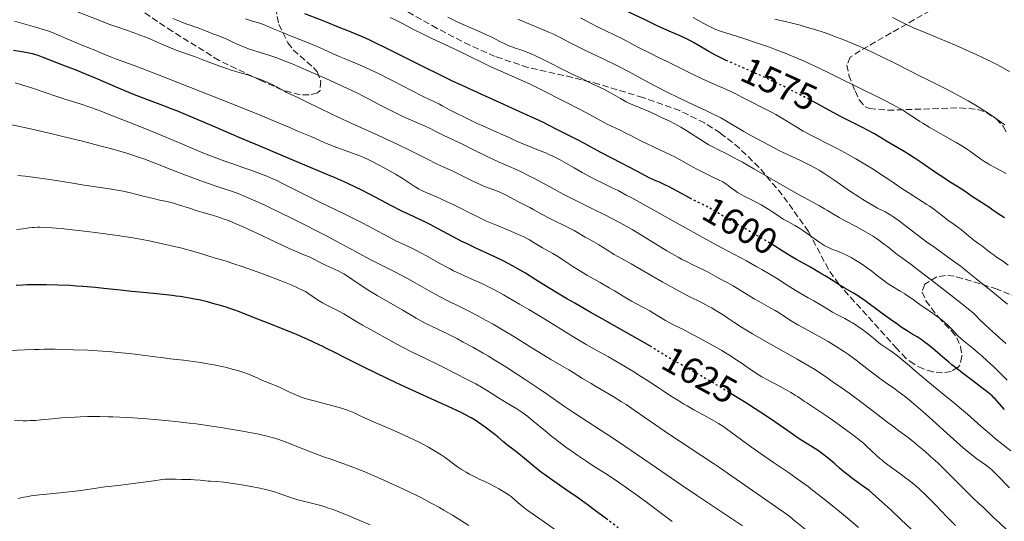
# Model space of a CAD drawing. Units: metres. Extents: x 671682 to 675141, y 4753713 to 4756112.
# Drawn here: x 672154 to 672421, y 4755667 to 4755803 of the extents above; entities that cross this region are included whole.
import ezdxf
from ezdxf.enums import TextEntityAlignment as Align

# ---------------------------------------------------------------- set-up
doc = ezdxf.new("R2010")
doc.units = ezdxf.units.M
doc.header["$MEASUREMENT"] = 0
doc.linetypes.add('DGN Style 3', pattern=[2.435891, 1.739922, -0.695969])
doc.linetypes.add('DGN Style 5', pattern=[1.217945, 0.521977, -0.695969])
for name, color, linetype, lineweight in [('Cota de curva de nivel directora', 7, 'Continuous', 0), ('Curva de nivel directora', 30, 'Continuous', 30), ('Curva de nivel directora no vista', 30, 'DGN Style 5', 30), ('Curva de nivel intermedia', 30, 'Continuous', 0), ('Zona arbolada', 92, 'DGN Style 3', 0)]:
    doc.layers.add(name, color=color, linetype=linetype, lineweight=lineweight)
doc.styles.add('Style-Arial', font='arial.ttf')

msp = doc.modelspace()

# ---------------------------------------------------------------- linework, layer by layer
at = {"layer": 'Curva de nivel directora', "color": 30, "linetype": 'Continuous', "lineweight": 30, "flags": 128}
for points, elevation in [([(672336.41, 4755754.57), (672336.27, 4755754.64), (672334.8, 4755755.43), (672333.77, 4755756), (672332.28, 4755756.83), (672331.45, 4755757.27), (672330.07, 4755757.98), (672329.31, 4755758.35), (672327.6, 4755759.14), (672326.64, 4755759.55), (672325.06, 4755760.2), (672323.82, 4755760.89), (672321.47, 4755762.15), (672314.89, 4755765.53), (672311.54, 4755767.32), (672307.28, 4755769.65), (672305.42, 4755770.66), (672303.1, 4755771.84), (672300.74, 4755773), (672299.77, 4755773.48), (672297.75, 4755774.54), (672296.22, 4755775.3), (672294.01, 4755776.35), (672292.57, 4755777.01), (672279.47, 4755782.9), (672274.11, 4755785.38), (672271.37, 4755786.68), (672268.64, 4755787.99), (672263.3, 4755790.61), (672253.93, 4755795.3), (672250.34, 4755797.08), (672248.91, 4755797.77), (672246.69, 4755798.78), (672245.13, 4755799.43), (672242.95, 4755800.25), (672241.23, 4755800.95), (672237.99, 4755802.28), (672235.74, 4755803.18), (672231.48, 4755804.8)], 1600), ([(672346.19, 4755791.97), (672345.73, 4755792.18), (672344.6, 4755792.71), (672342.66, 4755793.7), (672341.04, 4755794.59), (672338.4, 4755796.13), (672336.82, 4755797.03), (672336.06, 4755797.45), (672334.94, 4755798.03), (672333.28, 4755798.83), (672331.57, 4755799.58), (672328.81, 4755800.78), (672327.04, 4755801.59), (672323.75, 4755803.15), (672318.33, 4755805.75)], 1575), ([(672325.5, 4755714.4), (672325.44, 4755714.44), (672323.11, 4755715.82), (672318.78, 4755718.3), (672312.14, 4755722.04), (672308.81, 4755723.92), (672304.66, 4755726.29), (672302.72, 4755727.42), (672299.99, 4755729.04), (672296.29, 4755731.29), (672294.08, 4755732.69), (672291.29, 4755734.44), (672289.9, 4755735.28), (672287.76, 4755736.5), (672286.64, 4755737.1), (672285.46, 4755737.7), (672282.98, 4755738.89), (672277.82, 4755741.27), (672275.28, 4755742.48), (672274.06, 4755743.09), (672271.7, 4755744.31), (672267.42, 4755746.62), (672265.5, 4755747.63), (672264.6, 4755748.08), (672262.88, 4755748.91), (672259.56, 4755750.45), (672257.83, 4755751.28), (672255.03, 4755752.71), (672249.25, 4755755.8), (672246.77, 4755757.07), (672245.39, 4755757.74), (672242.93, 4755758.88), (672239.73, 4755760.3), (672237.77, 4755761.14), (672230.43, 4755764.26), (672219.09, 4755769.03), (672213.7, 4755771.3), (672206.86, 4755774.24), (672199.76, 4755777.27), (672196.84, 4755778.47), (672195.5, 4755779), (672192.96, 4755779.97), (672187.98, 4755781.83), (672185.28, 4755782.88), (672183.82, 4755783.48), (672180.76, 4755784.76), (672174.78, 4755787.32), (672172.28, 4755788.38), (672169.5, 4755789.51), (672165.87, 4755790.89), (672160.54, 4755793.01), (672159.21, 4755793.48), (672158.59, 4755793.68), (672157.69, 4755793.94), (672156.29, 4755794.26), (672154.75, 4755794.54), (672152.52, 4755794.91)], 1625), ([(672417.72, 4755751.78), (672417.18, 4755752.17), (672413.94, 4755754.23), (672412.49, 4755755.21), (672410.47, 4755756.6), (672409.52, 4755757.23), (672408.21, 4755758.05), (672406.26, 4755759.26), (672404.96, 4755760.11), (672402.47, 4755761.81), (672398.59, 4755764.47), (672396.64, 4755765.75), (672395.72, 4755766.35), (672393.97, 4755767.43), (672389.48, 4755770.09), (672385.89, 4755772.25), (672384.25, 4755773.17), (672382.53, 4755774.04), (672379.27, 4755775.66), (672376.85, 4755776.92), (672373.76, 4755778.57), (672369.27, 4755780.99)], 1575), ([(672421.19, 4755749.47), (672420.15, 4755750.1), (672419.69, 4755750.38), (672418.79, 4755751), (672417.72, 4755751.78)], 1575), ([(672421.15, 4755697.49), (672419.22, 4755699.73), (672418.63, 4755700.36), (672418.31, 4755700.68), (672417.8, 4755701.16), (672416.88, 4755701.95), (672416.35, 4755702.39), (672415.06, 4755703.4), (672412.57, 4755705.25), (672410.04, 4755707.14), (672408.76, 4755708.13), (672406.9, 4755709.59), (672406.04, 4755710.31), (672404.44, 4755711.68), (672401.65, 4755714.12), (672400.4, 4755715.15), (672399.79, 4755715.61), (672398.62, 4755716.43), (672397.46, 4755717.17), (672395.9, 4755718.13), (672395.09, 4755718.62), (672393.19, 4755719.86), (672391.85, 4755720.78), (672390.93, 4755721.42), (672389.01, 4755722.81), (672384.48, 4755726.18), (672382.99, 4755727.23), (672382.27, 4755727.72), (672381.57, 4755728.19), (672380.21, 4755729.03), (672377.72, 4755730.49), (672376.58, 4755731.16), (672374.96, 4755732.19), (672372.59, 4755733.71), (672371.14, 4755734.59), (672368.54, 4755736.1), (672364.8, 4755738.22), (672363.09, 4755739.21), (672360.91, 4755740.54), (672358.61, 4755741.98)], 1600), ([(672313.6, 4755667.57), (672312.27, 4755668.58), (672309.97, 4755670.29), (672308.44, 4755671.41), (672305.4, 4755673.58), (672302.09, 4755675.88), (672298.12, 4755678.65), (672296.43, 4755679.87), (672295.68, 4755680.44), (672294.34, 4755681.49), (672291.08, 4755684.2), (672289.52, 4755685.43), (672287.53, 4755686.96), (672286.64, 4755687.66), (672285.48, 4755688.63), (672283.93, 4755689.94), (672283.02, 4755690.68), (672281.55, 4755691.81), (672280.74, 4755692.4), (672279.49, 4755693.3), (672277.64, 4755694.55), (672276.62, 4755695.2), (672276.09, 4755695.51), (672275.24, 4755695.98), (672273.68, 4755696.76), (672272.73, 4755697.21), (672270.34, 4755698.3), (672265.76, 4755700.34), (672262.57, 4755701.79), (672258.59, 4755703.64), (672256.26, 4755704.74), (672250.84, 4755707.35), (672247.7, 4755708.87), (672242.43, 4755711.47), (672239.48, 4755713.03), (672237.59, 4755713.98), (672236.37, 4755714.58), (672234.03, 4755715.69), (672232.35, 4755716.45), (672229.21, 4755717.82), (672226.37, 4755718.99), (672221.58, 4755720.86), (672217.58, 4755722.43), (672213.79, 4755723.94), (672212.21, 4755724.53), (672211.43, 4755724.8), (672209.87, 4755725.32), (672208.3, 4755725.8), (672207.23, 4755726.1), (672205.07, 4755726.67), (672202.82, 4755727.2), (672201.63, 4755727.45), (672199.76, 4755727.8), (672197.73, 4755728.12), (672196.65, 4755728.27), (672195.51, 4755728.41), (672193.08, 4755728.67), (672187.63, 4755729.2), (672184.62, 4755729.5), (672181.43, 4755729.84), (672176.99, 4755730.31), (672174.71, 4755730.54), (672171.28, 4755730.85), (672169.57, 4755730.98), (672167.88, 4755731.09), (672164.56, 4755731.24), (672161.43, 4755731.32), (672159.5, 4755731.34), (672158.29, 4755731.33), (672156.12, 4755731.29), (672155.05, 4755731.25), (672153.21, 4755731.15)], 1650), ([(672382.71, 4755676.76), (672381.66, 4755677.51), (672379.82, 4755678.87), (672379.03, 4755679.48), (672377.63, 4755680.61), (672376.46, 4755681.6), (672375.13, 4755682.76), (672374.53, 4755683.29), (672373.88, 4755683.84), (672372.63, 4755684.85), (672371.47, 4755685.74), (672370.73, 4755686.27), (672369.33, 4755687.2), (672367.86, 4755688.12), (672365.77, 4755689.39), (672364.56, 4755690.18), (672362.41, 4755691.67), (672358.9, 4755694.13), (672356.88, 4755695.51), (672353.56, 4755697.69), (672351.21, 4755699.18), (672347.54, 4755701.45)], 1625), ([(672424.63, 4755636.28), (672420.41, 4755641.14), (672418.7, 4755643.13), (672417.99, 4755643.98), (672416.8, 4755645.45), (672415.03, 4755647.7), (672414.24, 4755648.67), (672413.48, 4755649.54), (672413.06, 4755649.99), (672412.37, 4755650.7), (672411.17, 4755651.86), (672409.69, 4755653.19), (672408.83, 4755653.92), (672405.81, 4755656.42), (672401.44, 4755660.01), (672399.48, 4755661.69), (672398.61, 4755662.48), (672396.78, 4755664.2), (672393.17, 4755667.6), (672390.41, 4755670.16), (672384.48, 4755675.55), (672382.71, 4755676.76)], 1625)]:
    msp.add_lwpolyline(points, dxfattribs=dict(at, elevation=elevation))
at = {"layer": 'Curva de nivel directora no vista', "color": 30, "linetype": 'DGN Style 5', "lineweight": 30, "flags": 128}
for points, elevation in [([(672369.27, 4755780.99), (672368.86, 4755781.21), (672366.22, 4755782.61), (672362.21, 4755784.68), (672360.23, 4755785.66), (672358.3, 4755786.59), (672354.65, 4755788.26), (672348.31, 4755791.03), (672346.19, 4755791.97)], 1575), ([(672358.61, 4755741.98), (672358.07, 4755742.31), (672356.36, 4755743.34), (672353.18, 4755745.18), (672348.63, 4755747.78), (672346.62, 4755748.93), (672344.27, 4755750.32), (672341.93, 4755751.72), (672340.83, 4755752.33), (672339.01, 4755753.26), (672336.41, 4755754.57)], 1600), ([(672347.54, 4755701.45), (672346.46, 4755702.12), (672343.03, 4755704.19), (672340.9, 4755705.45), (672337.14, 4755707.61), (672334.87, 4755708.87), (672332.28, 4755710.3), (672331.02, 4755711.03), (672328.98, 4755712.28), (672325.5, 4755714.4)], 1625), ([(672333.87, 4755652.04), (672332.89, 4755652.74), (672331.35, 4755653.86), (672329.02, 4755655.58), (672325.58, 4755658.19), (672322.25, 4755660.8), (672317.88, 4755664.26), (672315.67, 4755665.99), (672313.6, 4755667.57)], 1650)]:
    msp.add_lwpolyline(points, dxfattribs=dict(at, elevation=elevation))
at = {"layer": 'Curva de nivel intermedia', "color": 30, "linetype": 'Continuous', "lineweight": 0, "flags": 128}
for points, elevation in [([(672185.21, 4755799.65), (672181.04, 4755801.09), (672178.66, 4755801.94), (672174.74, 4755803.43), (672169.56, 4755805.45), (672167.32, 4755806.32), (672164.71, 4755807.3), (672163.33, 4755807.78), (672162.51, 4755808.05), (672160.95, 4755808.51), (672155.77, 4755809.89), (672154.4, 4755810.31), (672153.49, 4755810.64)], 1615), ([(672208.19, 4755798.82), (672206.54, 4755799.42), (672205.74, 4755799.72), (672204.59, 4755800.19), (672203.19, 4755800.78), (672202.56, 4755801.03), (672201.68, 4755801.32), (672200.38, 4755801.73), (672199.54, 4755802.02), (672197.99, 4755802.61), (672195.7, 4755803.51)], 1610), ([(672382.64, 4755719.21), (672381.99, 4755719.67), (672380.98, 4755720.35), (672379.94, 4755721), (672379.42, 4755721.31), (672377.84, 4755722.18), (672375.67, 4755723.3), (672374.55, 4755723.92), (672372.81, 4755724.94), (672370.52, 4755726.34), (672369.45, 4755726.98), (672367.94, 4755727.82), (672365.77, 4755729.03), (672364.44, 4755729.82), (672361.99, 4755731.38), (672359.32, 4755733.07), (672357.82, 4755734), (672355.37, 4755735.46), (672354.05, 4755736.21), (672351.19, 4755737.79), (672344.33, 4755741.47), (672340.18, 4755743.72), (672333.1, 4755747.64), (672323.83, 4755752.81), (672320.12, 4755754.86), (672318.65, 4755755.67), (672316.4, 4755756.86), (672314.85, 4755757.65), (672312.67, 4755758.7), (672310.24, 4755759.91), (672308.86, 4755760.64), (672306.7, 4755761.8), (672304.54, 4755763.02), (672301.78, 4755764.58), (672300.51, 4755765.28), (672298.77, 4755766.18), (672297.68, 4755766.7), (672296.98, 4755767.02), (672295.58, 4755767.6), (672293.97, 4755768.22), (672291.73, 4755769.07), (672290.59, 4755769.54), (672288.85, 4755770.31), (672286.53, 4755771.41), (672285.38, 4755771.94), (672279.76, 4755774.4), (672278.2, 4755775.11), (672274.93, 4755776.66), (672272.7, 4755777.77), (672270.9, 4755778.72), (672268.92, 4755779.79), (672267.97, 4755780.28), (672266.43, 4755781.02), (672264.11, 4755782.11), (672262.83, 4755782.74), (672260.73, 4755783.83), (672257.62, 4755785.49), (672255.93, 4755786.38), (672253.55, 4755787.59), (672252.33, 4755788.19), (672250.49, 4755789.07), (672247.77, 4755790.32), (672245.21, 4755791.42), (672242.15, 4755792.69), (672240.81, 4755793.26), (672239.02, 4755794.08), (672236.45, 4755795.26), (672234.82, 4755795.96), (672231.77, 4755797.19), (672227.36, 4755798.93), (672225.42, 4755799.71), (672223.19, 4755800.65), (672221.13, 4755801.54), (672220.26, 4755801.89), (672218.97, 4755802.33), (672217.28, 4755802.83), (672216.47, 4755803.08), (672215.44, 4755803.44)], 1605), ([(672371.91, 4755742.2), (672370.83, 4755742.93), (672367.68, 4755745.2), (672366.51, 4755746), (672365.94, 4755746.38), (672365.38, 4755746.73), (672364.3, 4755747.36), (672362.23, 4755748.53), (672361.21, 4755749.14), (672359.63, 4755750.17), (672358.11, 4755751.19), (672357.27, 4755751.73), (672355.91, 4755752.55), (672355.17, 4755752.97), (672353.63, 4755753.8), (672350.6, 4755755.38), (672349.33, 4755756.07), (672348.8, 4755756.38), (672347.93, 4755756.94), (672347.27, 4755757.42), (672346.3, 4755758.21), (672345.71, 4755758.65), (672345.38, 4755758.86), (672344.8, 4755759.2), (672343.6, 4755759.82), (672341.91, 4755760.62), (672339.18, 4755761.94), (672337.77, 4755762.66), (672335.74, 4755763.78), (672333.03, 4755765.32), (672331.58, 4755766.09), (672330.83, 4755766.47), (672329.25, 4755767.23), (672326.04, 4755768.7), (672324.51, 4755769.42), (672322.38, 4755770.48), (672319.84, 4755771.79), (672318.66, 4755772.39), (672316.94, 4755773.23), (672314.64, 4755774.32), (672313.43, 4755774.93), (672311.44, 4755775.98), (672308.02, 4755777.83), (672305.77, 4755779.03), (672302.11, 4755780.94), (672300.09, 4755781.98), (672296.96, 4755783.56), (672293.86, 4755785.08), (672292.38, 4755785.79), (672290.96, 4755786.45), (672288.32, 4755787.64), (672283.81, 4755789.62), (672281.91, 4755790.47), (672281.04, 4755790.88), (672279.39, 4755791.68), (672276.04, 4755793.37), (672274.08, 4755794.32), (672270.62, 4755795.95), (672265.74, 4755798.22), (672263.57, 4755799.26), (672260.94, 4755800.6), (672258.11, 4755802.1), (672256.71, 4755802.82), (672254.61, 4755803.81)], 1595), ([(672330.59, 4755775.57), (672328, 4755776.81), (672326.57, 4755777.48), (672324.38, 4755778.46), (672320.37, 4755780.17), (672319.19, 4755780.7), (672318.64, 4755780.97), (672318.11, 4755781.25), (672317.11, 4755781.81), (672315.19, 4755782.94), (672314.18, 4755783.51), (672312.53, 4755784.35), (672310.35, 4755785.38), (672309.38, 4755785.84), (672306.44, 4755787.35), (672305.62, 4755787.72), (672304.13, 4755788.39), (672303.04, 4755788.91), (672295.94, 4755792.54), (672293.85, 4755793.53), (672292.68, 4755794.06), (672291.98, 4755794.35), (672290.8, 4755794.8), (672289.74, 4755795.16), (672288.53, 4755795.52), (672287.9, 4755795.74), (672286.83, 4755796.16), (672285.31, 4755796.85), (672284.58, 4755797.22), (672282.35, 4755798.41), (672280.78, 4755799.16), (672278.62, 4755800.1), (672275.07, 4755801.64), (672273.14, 4755802.51), (672270.22, 4755803.92)], 1590), ([(672422.17, 4755736.65), (672420.59, 4755737.78), (672419.01, 4755738.85), (672418.33, 4755739.32), (672417.31, 4755740.08), (672415.94, 4755741.16), (672415.26, 4755741.68), (672414.25, 4755742.41), (672412.94, 4755743.36), (672412.31, 4755743.86), (672411.4, 4755744.64), (672410.18, 4755745.71), (672409.53, 4755746.23), (672408.48, 4755746.99), (672406.86, 4755748.1), (672405.93, 4755748.78), (672404.35, 4755750), (672401.99, 4755751.81), (672400.76, 4755752.7), (672400.13, 4755753.13), (672398.87, 4755753.94), (672396.31, 4755755.51), (672395.03, 4755756.31), (672393.09, 4755757.6), (672390.35, 4755759.48), (672388.86, 4755760.49), (672386.7, 4755761.91), (672385.55, 4755762.64), (672383.74, 4755763.76), (672380.84, 4755765.48), (672377.78, 4755767.19), (672375.77, 4755768.27), (672372.22, 4755770.11), (672370.81, 4755770.81), (672369.21, 4755771.6), (672368.45, 4755772), (672367.27, 4755772.64), (672366.62, 4755773.01), (672364.42, 4755774.35), (672360.98, 4755776.44), (672359.15, 4755777.5), (672358.22, 4755778.01), (672356.39, 4755778.97), (672351.59, 4755781.36), (672349.93, 4755782.23), (672348.35, 4755783.09), (672347.73, 4755783.41), (672346.8, 4755783.83), (672344.95, 4755784.61), (672343.48, 4755785.26), (672339.23, 4755787.21), (672336.76, 4755788.38), (672333.14, 4755790.13), (672330.05, 4755791.66), (672326.87, 4755793.28), (672325.64, 4755793.9), (672324.19, 4755794.59), (672322.67, 4755795.3), (672321.95, 4755795.66), (672320.76, 4755796.3), (672318.79, 4755797.38), (672317.57, 4755798.01), (672310.8, 4755801.29), (672308.75, 4755802.34), (672306.23, 4755803.69)], 1580), ([(672357.42, 4755795.77), (672353.96, 4755796.98), (672350.52, 4755798.11), (672346.76, 4755799.29), (672345.28, 4755799.76), (672343.67, 4755800.31), (672342.94, 4755800.6), (672341.8, 4755801.11), (672341.17, 4755801.42), (672339.67, 4755802.21), (672336.73, 4755803.83)], 1570), ([(672422.56, 4755789.17), (672419.26, 4755791), (672417.84, 4755791.74), (672416.95, 4755792.18), (672413.51, 4755793.78), (672409.9, 4755795.41), (672408.05, 4755796.22), (672405.4, 4755797.35), (672401.97, 4755798.76), (672398.28, 4755800.25), (672396.71, 4755800.92), (672395.97, 4755801.25), (672394.58, 4755801.91), (672390.81, 4755803.79)], 1560), ([(672274.39, 4755751.75), (672271.89, 4755752.97), (672270.22, 4755753.75), (672267.16, 4755755.14), (672263.77, 4755756.6), (672262.86, 4755757.04), (672262.43, 4755757.28), (672262, 4755757.52), (672261.15, 4755758.06), (672259.25, 4755759.34), (672258.12, 4755760.07), (672256.1, 4755761.3), (672254.62, 4755762.15), (672253.61, 4755762.71), (672251.62, 4755763.79), (672249.76, 4755764.75), (672248.85, 4755765.2), (672247.5, 4755765.82), (672246.13, 4755766.4), (672245.42, 4755766.69), (672243.18, 4755767.51), (672240.15, 4755768.58), (672238.71, 4755769.11), (672236.74, 4755769.92), (672233.4, 4755771.42), (672229.37, 4755773.09), (672227.23, 4755774.06), (672225.19, 4755774.93), (672219.81, 4755777.16), (672211.08, 4755780.66), (672197.53, 4755786.01), (672191.6, 4755788.33), (672185.23, 4755790.76), (672180.48, 4755792.54), (672179.06, 4755793.07), (672177.44, 4755793.73), (672175.58, 4755794.53), (672174.56, 4755794.96), (672172.71, 4755795.69), (672169.82, 4755796.83), (672168.31, 4755797.45), (672166.79, 4755798.11), (672164.75, 4755799), (672163.7, 4755799.44), (672162.06, 4755800.08), (672161.2, 4755800.38), (672160.32, 4755800.67), (672158.5, 4755801.21), (672154.71, 4755802.27), (672152.82, 4755802.83)], 1620), ([(672319.26, 4755789.14), (672316.4, 4755790.62), (672312.76, 4755792.4), (672307.62, 4755794.87), (672305.4, 4755795.96), (672302.87, 4755797.26), (672301.07, 4755798.21), (672300.18, 4755798.66), (672298.71, 4755799.36), (672297.86, 4755799.73), (672295.95, 4755800.54), (672291.56, 4755802.35), (672289.27, 4755803.33)], 1585), ([(672421.3, 4755774.73), (672420.37, 4755775.36), (672418.1, 4755776.94), (672416.7, 4755777.89), (672414.5, 4755779.29), (672413.29, 4755780.04), (672411.36, 4755781.18), (672409.36, 4755782.31), (672408.34, 4755782.86), (672407.33, 4755783.4), (672405.26, 4755784.46), (672400.72, 4755786.71), (672398.09, 4755788.03), (672395.15, 4755789.53), (672390.86, 4755791.7), (672388.62, 4755792.81), (672385.25, 4755794.44), (672383.57, 4755795.22), (672381.92, 4755795.95), (672380.83, 4755796.42), (672378.7, 4755797.31), (672377.65, 4755797.73), (672375.59, 4755798.53), (672373.59, 4755799.26), (672372.29, 4755799.71), (672369.76, 4755800.54), (672368.39, 4755800.96), (672365.75, 4755801.72), (672363.29, 4755802.37), (672361.75, 4755802.74), (672358.95, 4755803.38)], 1565), ([(672392.53, 4755691.71), (672391.26, 4755692.66), (672388.86, 4755694.5), (672384.85, 4755697.58), (672382.59, 4755699.28), (672379.02, 4755701.89), (672376.65, 4755703.59), (672375.12, 4755704.66), (672372.33, 4755706.58), (672369.73, 4755708.3), (672368.18, 4755709.28), (672367.15, 4755709.9), (672364.96, 4755711.16), (672362.1, 4755712.76), (672357.9, 4755715.09), (672355.81, 4755716.27), (672352.86, 4755717.99), (672351.04, 4755719.09), (672349.9, 4755719.8), (672347.82, 4755721.14), (672346.42, 4755722.08), (672344.69, 4755723.26), (672343.84, 4755723.82), (672342.5, 4755724.65), (672341.8, 4755725.05), (672341.05, 4755725.46), (672339.41, 4755726.31), (672335.35, 4755728.35), (672332.81, 4755729.69), (672331.39, 4755730.46), (672328.37, 4755732.14), (672319.95, 4755736.96), (672317.37, 4755738.42), (672315.37, 4755739.53), (672314.64, 4755739.97), (672313.53, 4755740.68), (672311.96, 4755741.71), (672311.14, 4755742.22), (672309.87, 4755742.95), (672308.24, 4755743.84), (672307.5, 4755744.26), (672305.41, 4755745.54), (672304.53, 4755746.04), (672304.01, 4755746.31), (672302.12, 4755747.24), (672299.2, 4755748.63), (672297.77, 4755749.35), (672295.82, 4755750.4), (672293.57, 4755751.69), (672292.53, 4755752.27), (672291.06, 4755753.03), (672289.25, 4755753.92), (672288.42, 4755754.34), (672286.07, 4755755.65), (672285.19, 4755756.08), (672284.7, 4755756.3), (672284.18, 4755756.52), (672283.03, 4755756.96), (672280.5, 4755757.92), (672279.18, 4755758.46), (672278.53, 4755758.75), (672277.23, 4755759.36), (672274.69, 4755760.64), (672273.46, 4755761.25), (672271.64, 4755762.1), (672268.96, 4755763.32), (672267.38, 4755764.07), (672264.57, 4755765.47), (672259.73, 4755767.88), (672256.73, 4755769.33), (672251.5, 4755771.77), (672244.07, 4755775.19), (672240.57, 4755776.82), (672236.03, 4755778.99), (672231.41, 4755781.25), (672229.74, 4755782.06), (672227.99, 4755782.87), (672226.55, 4755783.52), (672225.95, 4755783.82), (672224.94, 4755784.39), (672223.84, 4755785.01), (672223.21, 4755785.35), (672222.12, 4755785.89), (672221.51, 4755786.17), (672220.19, 4755786.74), (672218.8, 4755787.29), (672216.95, 4755787.95), (672216.08, 4755788.24), (672214.29, 4755788.76), (672211.8, 4755789.48), (672210.28, 4755789.97), (672207.5, 4755790.96), (672203.44, 4755792.49), (672201.55, 4755793.2), (672197.09, 4755794.8), (672195.08, 4755795.58), (672192.9, 4755796.53), (672189.7, 4755797.93), (672187.97, 4755798.63), (672187.07, 4755798.97), (672185.21, 4755799.65)], 1615), ([(672417.72, 4755681.09), (672417.11, 4755681.65), (672416.74, 4755681.96), (672416.02, 4755682.5), (672415.12, 4755683.12), (672413.68, 4755684.12), (672412.81, 4755684.77), (672411.44, 4755685.87), (672410.62, 4755686.54), (672409.19, 4755687.78), (672406.45, 4755690.22), (672401.66, 4755694.55), (672399.08, 4755696.86), (672396.58, 4755699.03), (672395.41, 4755700), (672394.32, 4755700.88), (672392.35, 4755702.38), (672391.15, 4755703.25), (672388.91, 4755704.82), (672387.27, 4755706), (672386.43, 4755706.63), (672384.7, 4755707.98), (672382.24, 4755709.89), (672380.94, 4755710.88), (672378.88, 4755712.37), (672377.79, 4755713.1), (672375.56, 4755714.54), (672373.34, 4755715.89), (672371.91, 4755716.73), (672369.32, 4755718.2), (672365.13, 4755720.49), (672363.57, 4755721.4), (672362.08, 4755722.34), (672360.06, 4755723.67), (672358.97, 4755724.35), (672357.2, 4755725.37), (672354.63, 4755726.79), (672353.31, 4755727.55), (672347.6, 4755731.02), (672346.02, 4755731.9), (672344.17, 4755732.87), (672343.33, 4755733.32), (672340.84, 4755734.71), (672339.36, 4755735.48), (672338.18, 4755736.04), (672336.35, 4755736.9), (672335.31, 4755737.41), (672333.6, 4755738.29), (672332.68, 4755738.79), (672331.7, 4755739.34), (672329.64, 4755740.56), (672323.05, 4755744.6), (672320.21, 4755746.28), (672318.79, 4755747.09), (672316.64, 4755748.28), (672314.39, 4755749.47), (672313.22, 4755750.07), (672309.47, 4755751.95), (672304.24, 4755754.54), (672301.68, 4755755.85), (672298.06, 4755757.78), (672293.77, 4755760.11), (672291.9, 4755761.09), (672291.03, 4755761.52), (672289.4, 4755762.28), (672286.1, 4755763.72), (672284.21, 4755764.58), (672280.9, 4755766.15), (672276.35, 4755768.38), (672274.38, 4755769.35), (672269.02, 4755771.89), (672267.52, 4755772.65), (672265.32, 4755773.78), (672264.13, 4755774.35), (672262.24, 4755775.2), (672259.53, 4755776.36), (672258.1, 4755776.99), (672255.89, 4755778.03), (672254.43, 4755778.75), (672251.74, 4755780.14), (672249.28, 4755781.48), (672247.7, 4755782.3), (672245.57, 4755783.36), (672244.23, 4755784), (672239.72, 4755786.09), (672237.16, 4755787.26), (672233.21, 4755789.01), (672229.5, 4755790.62), (672227.84, 4755791.31), (672226.37, 4755791.91), (672223.93, 4755792.84), (672222.01, 4755793.51), (672219.11, 4755794.42), (672217.38, 4755794.98), (672216.54, 4755795.27), (672215.34, 4755795.7), (672213.65, 4755796.38), (672212.14, 4755797.06), (672210.33, 4755797.93), (672209.46, 4755798.32), (672208.19, 4755798.82)], 1610), ([(672421.62, 4755761.5), (672418.52, 4755763.12), (672417.19, 4755763.85), (672416.61, 4755764.18), (672415.6, 4755764.82), (672414.72, 4755765.43), (672413, 4755766.7), (672411.65, 4755767.65), (672410.88, 4755768.17), (672409.58, 4755769.01), (672408.1, 4755769.92), (672407.28, 4755770.4), (672404.56, 4755771.94), (672400.76, 4755774.08), (672399.02, 4755775.12), (672398.23, 4755775.62), (672396.75, 4755776.6), (672394.82, 4755777.9), (672393.78, 4755778.57), (672392.63, 4755779.26), (672392.01, 4755779.62), (672391, 4755780.17), (672388.74, 4755781.34), (672386.21, 4755782.59), (672382.5, 4755784.39), (672380.54, 4755785.35), (672377.52, 4755786.85), (672373.4, 4755788.89), (672371.32, 4755789.91), (672368.21, 4755791.38), (672366.67, 4755792.07), (672365.14, 4755792.74), (672362.15, 4755793.98), (672359.27, 4755795.09), (672357.42, 4755795.77)], 1570), ([(672421.94, 4755726.04), (672420.56, 4755727.21), (672418.44, 4755728.96), (672413.38, 4755732.98), (672411.16, 4755734.87), (672410.08, 4755735.72), (672409.39, 4755736.24), (672406.68, 4755738.21), (672402.24, 4755741.4), (672400.02, 4755743.01), (672397.04, 4755745.24), (672393.86, 4755747.68), (672392.62, 4755748.62), (672391.18, 4755749.67), (672390.39, 4755750.19), (672389.88, 4755750.49), (672388.81, 4755751.08), (672386.72, 4755752.14), (672385.34, 4755752.89), (672383.68, 4755753.88), (672382.73, 4755754.48), (672381.69, 4755755.15), (672379.44, 4755756.66), (672374.89, 4755759.79), (672372.97, 4755761.09), (672372.17, 4755761.61), (672370.89, 4755762.4), (672369.94, 4755762.95), (672368.58, 4755763.63), (672367.68, 4755764.11), (672366.4, 4755764.78), (672365.67, 4755765.13), (672362.69, 4755766.45), (672361.2, 4755767.16), (672360.32, 4755767.6), (672357.17, 4755769.24), (672355.63, 4755770.07), (672352.57, 4755771.76), (672350.51, 4755772.94), (672345.81, 4755775.71), (672344.23, 4755776.58), (672343.34, 4755777.05), (672342.36, 4755777.54), (672340.17, 4755778.6), (672335.32, 4755780.87), (672332.89, 4755782.02), (672329.51, 4755783.67), (672327.46, 4755784.71), (672326.19, 4755785.37), (672323.88, 4755786.6), (672319.26, 4755789.14)], 1585), ([(672316.91, 4755709.95), (672313.81, 4755711.73), (672309.85, 4755713.94), (672307.72, 4755715.16), (672304.17, 4755717.3), (672298.95, 4755720.52), (672296.25, 4755722.17), (672292.26, 4755724.57), (672289.73, 4755726.06), (672285.32, 4755728.59), (672282.74, 4755730.01), (672281.27, 4755730.77), (672280.34, 4755731.24), (672278.47, 4755732.12), (672276.96, 4755732.79), (672274.78, 4755733.76), (672273.63, 4755734.29), (672271.84, 4755735.14), (672270.92, 4755735.61), (672269.99, 4755736.1), (672268.11, 4755737.13), (672264.45, 4755739.19), (672262.77, 4755740.1), (672261.99, 4755740.5), (672260.53, 4755741.21), (672257.78, 4755742.48), (672256.37, 4755743.17), (672254.02, 4755744.41), (672249.92, 4755746.62), (672247.24, 4755748.01), (672242.34, 4755750.46), (672235.36, 4755753.86), (672232.28, 4755755.37), (672228.66, 4755757.17), (672225.27, 4755758.88), (672223.9, 4755759.56), (672222.15, 4755760.36), (672221.24, 4755760.74), (672219.77, 4755761.33), (672217.14, 4755762.3), (672214.99, 4755763.05), (672211.67, 4755764.21), (672209.85, 4755764.86), (672206.94, 4755765.94), (672205.43, 4755766.52), (672203.88, 4755767.14), (672200.72, 4755768.44), (672194.31, 4755771.17), (672191.17, 4755772.48), (672186.73, 4755774.27), (672179.6, 4755777.04), (672175.28, 4755778.76), (672173.2, 4755779.51), (672170.58, 4755780.37), (672166.46, 4755781.68), (672164.3, 4755782.39), (672161.1, 4755783.48), (672157.12, 4755784.84), (672155.33, 4755785.41), (672154.5, 4755785.66), (672152.97, 4755786.09)], 1630), ([(672276.68, 4755723.78), (672273.78, 4755725.23), (672269.91, 4755727.16), (672268.01, 4755728.16), (672265.21, 4755729.71), (672261.39, 4755731.88), (672259.35, 4755733), (672256.07, 4755734.7), (672251.4, 4755737.05), (672249.02, 4755738.28), (672245.4, 4755740.24), (672240, 4755743.19), (672236.81, 4755744.88), (672235.05, 4755745.79), (672231.32, 4755747.68), (672227.5, 4755749.57), (672225.04, 4755750.77), (672220.65, 4755752.88), (672218.05, 4755754.08), (672216.95, 4755754.58), (672215.02, 4755755.4), (672213.86, 4755755.86), (672211.6, 4755756.69), (672208.79, 4755757.63), (672204.56, 4755759.04), (672202.28, 4755759.85), (672201.1, 4755760.29), (672198.7, 4755761.22), (672193.8, 4755763.17), (672191.36, 4755764.13), (672189.22, 4755764.95), (672188.12, 4755765.35), (672186.38, 4755765.96), (672183.49, 4755766.9), (672180.08, 4755767.91), (672178.12, 4755768.46), (672175.96, 4755769.04), (672171.24, 4755770.25), (672166.27, 4755771.48), (672163, 4755772.26), (672157.1, 4755773.62), (672152.09, 4755774.7)], 1635), ([(672421.5, 4755715.35), (672419.79, 4755716.92), (672417.14, 4755719.35), (672415.74, 4755720.67), (672414.34, 4755722.02), (672413.66, 4755722.7), (672412.67, 4755723.73), (672408.26, 4755727.22), (672401.73, 4755732.33), (672397.62, 4755735.47), (672395.85, 4755736.8), (672393.6, 4755738.44), (672391.66, 4755739.91), (672389.41, 4755741.67), (672388.4, 4755742.46), (672387.1, 4755743.43), (672386.44, 4755743.89), (672385.37, 4755744.59), (672384.16, 4755745.32), (672383.47, 4755745.72), (672381.1, 4755747.01), (672377.81, 4755748.77), (672376.39, 4755749.55), (672374.77, 4755750.49), (672373.18, 4755751.49), (672372.41, 4755751.95), (672370.99, 4755752.72), (672367.83, 4755754.44), (672365.36, 4755755.81), (672360.41, 4755758.64), (672353.18, 4755762.8), (672350.11, 4755764.54), (672348.86, 4755765.24), (672346.91, 4755766.29), (672345.52, 4755767.01), (672343.66, 4755767.91), (672341.95, 4755768.8), (672341.04, 4755769.31), (672339.57, 4755770.19), (672334.82, 4755773.23), (672333.47, 4755774.04), (672332.59, 4755774.54), (672330.59, 4755775.57)], 1590), ([(672197.22, 4755753.02), (672195.85, 4755753.43), (672195.23, 4755753.6), (672194.07, 4755753.88), (672191.77, 4755754.38), (672190.44, 4755754.69), (672188.03, 4755755.3), (672185.56, 4755755.93), (672184.24, 4755756.24), (672182.22, 4755756.69), (672181.19, 4755756.89), (672179.09, 4755757.25), (672171.7, 4755758.38), (672168.64, 4755758.88), (672164.09, 4755759.61), (672161.63, 4755759.98), (672157.74, 4755760.52), (672155.72, 4755760.76), (672153.66, 4755760.98)], 1640), ([(672350.12, 4755665.96), (672345.26, 4755669.22), (672337.69, 4755674.26), (672333.49, 4755677.08), (672326.82, 4755681.64), (672318.27, 4755687.5), (672314.62, 4755689.97), (672310.33, 4755692.8), (672306.14, 4755695.49), (672304.35, 4755696.66), (672301.64, 4755698.52), (672297.51, 4755701.41), (672295.04, 4755703.11), (672291.23, 4755705.66), (672289.18, 4755707), (672286.01, 4755709.03), (672282.85, 4755710.99), (672281.32, 4755711.91), (672279.84, 4755712.79), (672277.04, 4755714.38), (672274.45, 4755715.78), (672272.86, 4755716.62), (672269.98, 4755718.08), (672267.23, 4755719.42), (672264.32, 4755720.82), (672263.16, 4755721.41), (672261.68, 4755722.23), (672257.86, 4755724.51), (672251.13, 4755728.42), (672248.86, 4755729.78), (672247.84, 4755730.41), (672246.93, 4755731), (672245.39, 4755732.04), (672243.06, 4755733.67), (672242.06, 4755734.31), (672241.55, 4755734.59), (672240.52, 4755735.11), (672237.29, 4755736.54), (672235.66, 4755737.35), (672233.59, 4755738.42), (672232.63, 4755738.88), (672231.27, 4755739.46), (672228.94, 4755740.43), (672227.25, 4755741.18), (672223.84, 4755742.77), (672218.53, 4755745.29), (672215.97, 4755746.48), (672214.78, 4755747.01), (672212.64, 4755747.95), (672210.76, 4755748.72), (672209.64, 4755749.16), (672207.68, 4755749.86), (672207.03, 4755750.06), (672205.84, 4755750.42), (672203.55, 4755751.04), (672202.31, 4755751.4), (672200.19, 4755752.07), (672197.22, 4755753.02)], 1640), ([(672407.88, 4755666.05), (672405.54, 4755668.4), (672402.45, 4755671.6), (672401.11, 4755672.98), (672399.5, 4755674.59), (672398.62, 4755675.42), (672398.08, 4755675.91), (672397.02, 4755676.83), (672395.28, 4755678.25), (672394.33, 4755678.99), (672392.79, 4755680.14), (672389.5, 4755682.5), (672388.45, 4755683.3), (672387.96, 4755683.7), (672387.48, 4755684.1), (672386.59, 4755684.91), (672384.88, 4755686.55), (672383.98, 4755687.39), (672383, 4755688.25), (672382.46, 4755688.7), (672381.3, 4755689.64), (672380.42, 4755690.31), (672378.4, 4755691.82), (672375.7, 4755693.77), (672373.84, 4755695.09), (672370.58, 4755697.33), (672368.97, 4755698.39), (672367.57, 4755699.27), (672366.94, 4755699.69), (672366.22, 4755700.18), (672365.06, 4755700.97), (672364.38, 4755701.41), (672363.22, 4755702.12), (672362.57, 4755702.5), (672360.35, 4755703.69), (672357.06, 4755705.43), (672355.42, 4755706.36), (672354.63, 4755706.84), (672353.11, 4755707.82), (672351.65, 4755708.81), (672349.8, 4755710.1), (672348.9, 4755710.72), (672346.89, 4755712.03), (672345.49, 4755712.89), (672344.5, 4755713.48), (672342.3, 4755714.74), (672339.46, 4755716.31), (672335.6, 4755718.38), (672333.93, 4755719.24), (672331.98, 4755720.22), (672330.07, 4755721.18), (672329.23, 4755721.65), (672327.92, 4755722.44), (672326.05, 4755723.62), (672325.05, 4755724.21), (672323.48, 4755725.07), (672321.25, 4755726.26), (672320.06, 4755726.91), (672318.2, 4755728), (672315.47, 4755729.64), (672313.98, 4755730.52), (672311.55, 4755731.9), (672308.16, 4755733.81), (672306.5, 4755734.8), (672304.16, 4755736.28), (672301.4, 4755738.09), (672300.23, 4755738.86), (672298.72, 4755739.78), (672296.9, 4755740.82), (672295.95, 4755741.38), (672293.7, 4755742.74), (672292.36, 4755743.5), (672290.86, 4755744.3), (672290.04, 4755744.7), (672289.17, 4755745.09), (672287.32, 4755745.88), (672283.47, 4755747.45), (672281.62, 4755748.22), (672280.75, 4755748.61), (672279.1, 4755749.38), (672277.53, 4755750.16), (672275.45, 4755751.21), (672274.39, 4755751.75)], 1620), ([(672229.71, 4755730.44), (672227.79, 4755731.3), (672226.43, 4755731.87), (672223.64, 4755732.96), (672219.88, 4755734.34), (672214.54, 4755736.24), (672212.28, 4755737), (672209.88, 4755737.77), (672207.94, 4755738.34), (672207.17, 4755738.57), (672204.1, 4755739.56), (672201.46, 4755740.34), (672198.17, 4755741.21), (672196.21, 4755741.7), (672192.93, 4755742.45), (672189.31, 4755743.21), (672187.38, 4755743.57), (672185.4, 4755743.92), (672181.35, 4755744.58), (672177.33, 4755745.17), (672174.76, 4755745.51), (672170.16, 4755746.08), (672166.14, 4755746.5), (672164.09, 4755746.69), (672162.95, 4755746.77), (672161.1, 4755746.88), (672159.68, 4755746.92), (672159.05, 4755746.92), (672158.15, 4755746.88), (672157.69, 4755746.84), (672156.7, 4755746.73), (672155.13, 4755746.51), (672154.24, 4755746.41), (672153.29, 4755746.33)], 1645), ([(672421.9, 4755705.45), (672419.1, 4755708.23), (672418.17, 4755709.13), (672416.48, 4755710.71), (672415.02, 4755712.02), (672414.16, 4755712.77), (672412.68, 4755714.01), (672411.34, 4755715.08), (672409.92, 4755716.2), (672409.32, 4755716.73), (672408.47, 4755717.59), (672407.22, 4755718.93), (672406.45, 4755719.71), (672405.63, 4755720.5), (672405.15, 4755720.94), (672404.27, 4755721.68), (672403.17, 4755722.53), (672402.52, 4755723), (672401.01, 4755724.07), (672400.12, 4755724.67), (672398.62, 4755725.66), (672397.25, 4755726.69), (672396.4, 4755727.3), (672394.86, 4755728.36), (672394.17, 4755728.82), (672392.9, 4755729.61), (672390.8, 4755730.86), (672389.9, 4755731.41), (672389.29, 4755731.82), (672388.16, 4755732.63), (672387.13, 4755733.43), (672385.83, 4755734.49), (672385.18, 4755735), (672383.66, 4755736.11), (672382.65, 4755736.81), (672381.99, 4755737.24), (672380.74, 4755738.03), (672379.61, 4755738.69), (672379.08, 4755738.98), (672378.31, 4755739.38), (672377.15, 4755739.92), (672375.93, 4755740.41), (672374.35, 4755741.02), (672373.66, 4755741.3), (672372.87, 4755741.66), (672372.49, 4755741.85), (672371.91, 4755742.2)], 1595), ([(672331.04, 4755667.12), (672328.87, 4755668.71), (672323.77, 4755672.59), (672321.12, 4755674.55), (672319.89, 4755675.43), (672317.4, 4755677.17), (672315.58, 4755678.4), (672313.01, 4755680.09), (672309.68, 4755682.23), (672307.95, 4755683.36), (672305.5, 4755685.01), (672304.22, 4755685.89), (672302.29, 4755687.27), (672300.37, 4755688.7), (672299.41, 4755689.44), (672298.48, 4755690.18), (672296.66, 4755691.67), (672293.35, 4755694.42), (672291.93, 4755695.56), (672291.28, 4755696.05), (672290.08, 4755696.9), (672288.93, 4755697.64), (672286.39, 4755699.19), (672284.02, 4755700.66), (672280.78, 4755702.7), (672279.4, 4755703.54), (672277.85, 4755704.43), (672275, 4755705.88), (672272.85, 4755707.01), (672269.21, 4755708.9), (672267.22, 4755709.9), (672264.19, 4755711.35), (672260.22, 4755713.24), (672258.32, 4755714.19), (672257.4, 4755714.67), (672255.65, 4755715.63), (672251.1, 4755718.23), (672249.29, 4755719.22), (672247.12, 4755720.39), (672246.06, 4755721), (672244.38, 4755722.01), (672242.07, 4755723.42), (672240.94, 4755724.07), (672239.3, 4755724.91), (672237.26, 4755725.91), (672236.3, 4755726.43), (672235.84, 4755726.7), (672234.94, 4755727.27), (672232.62, 4755728.87), (672231.68, 4755729.45), (672231.07, 4755729.78), (672229.71, 4755730.44)], 1645), ([(672368.05, 4755664.26), (672364.45, 4755667.19), (672362.65, 4755668.7), (672359.96, 4755670.53), (672355.16, 4755673.85), (672347.26, 4755679.39), (672343.87, 4755681.75), (672342.25, 4755682.85), (672339.11, 4755684.94), (672333.21, 4755688.81), (672330.39, 4755690.68), (672326.29, 4755693.52), (672321.07, 4755697.15), (672318.59, 4755698.81), (672317.38, 4755699.59), (672315.06, 4755701.02), (672312.88, 4755702.3), (672310.25, 4755703.82), (672309.08, 4755704.5), (672306.8, 4755705.88), (672304.25, 4755707.48), (672303.05, 4755708.22), (672301.16, 4755709.34), (672298.15, 4755711.09), (672296.3, 4755712.2), (672292.99, 4755714.24), (672288.12, 4755717.25), (672285.75, 4755718.69), (672282.51, 4755720.6), (672280.51, 4755721.73), (672279.22, 4755722.44), (672276.68, 4755723.78)], 1635), ([(672422.87, 4755686.25), (672420.82, 4755687.86), (672418.73, 4755689.57), (672417.69, 4755690.43), (672414.72, 4755693), (672411.12, 4755696.18), (672409.5, 4755697.59), (672407.28, 4755699.44), (672404.42, 4755701.74), (672402.9, 4755702.98), (672400.4, 4755705.08), (672396.99, 4755708), (672395.4, 4755709.35), (672393.33, 4755711.06), (672392.14, 4755712.01), (672391.44, 4755712.55), (672390.2, 4755713.46), (672389.05, 4755714.25), (672387.76, 4755715.11), (672387.14, 4755715.56), (672386.16, 4755716.36), (672384.69, 4755717.61), (672383.86, 4755718.29), (672382.64, 4755719.21)], 1605), ([(672241.4, 4755697.84), (672239.47, 4755698.39), (672233.64, 4755699.9), (672232.2, 4755700.3), (672231.59, 4755700.48), (672230.52, 4755700.84), (672229.87, 4755701.09), (672228.59, 4755701.63), (672226.99, 4755702.37), (672224.78, 4755703.41), (672223.74, 4755703.88), (672222.38, 4755704.44), (672220.78, 4755705.07), (672219.99, 4755705.39), (672218.74, 4755705.96), (672216.84, 4755706.8), (672215.76, 4755707.23), (672214.15, 4755707.79), (672213.26, 4755708.06), (672211.84, 4755708.46), (672210.3, 4755708.85), (672209.48, 4755709.04), (672206.87, 4755709.58), (672205.66, 4755709.81), (672203.18, 4755710.23), (672201.33, 4755710.5), (672198.61, 4755710.85), (672195, 4755711.26), (672193.15, 4755711.48), (672190.24, 4755711.86), (672186.1, 4755712.41), (672183.9, 4755712.67), (672180.82, 4755712.99), (672179.21, 4755713.13), (672176.69, 4755713.32), (672172.63, 4755713.55), (672168.76, 4755713.71), (672166.77, 4755713.76), (672163.79, 4755713.81), (672160.89, 4755713.81), (672159.48, 4755713.8), (672158.13, 4755713.77), (672155.58, 4755713.69), (672149.43, 4755713.4)], 1655), ([(672381.56, 4755665.5), (672379.64, 4755667.16), (672376.42, 4755669.84), (672374.62, 4755671.3), (672371.86, 4755673.51), (672369.16, 4755675.61), (672367.91, 4755676.56), (672366.73, 4755677.44), (672364.58, 4755678.99), (672362.59, 4755680.37), (672359.93, 4755682.18), (672358.51, 4755683.15), (672355, 4755685.59), (672352.62, 4755687.27), (672348.48, 4755690.25), (672345.83, 4755692.2), (672344.78, 4755692.94), (672343.66, 4755693.66), (672343.01, 4755694.04), (672340.64, 4755695.37), (672336.93, 4755697.4), (672335.1, 4755698.44), (672334.23, 4755698.96), (672332.57, 4755699.98), (672330.94, 4755701.05), (672328.6, 4755702.59), (672327.3, 4755703.45), (672324.37, 4755705.35), (672322.79, 4755706.35), (672320.39, 4755707.85), (672316.91, 4755709.95)], 1630), ([(672300.43, 4755664.11), (672294.89, 4755667.98), (672292.61, 4755669.62), (672291.69, 4755670.29), (672290.3, 4755671.36), (672289.36, 4755672.14), (672288.28, 4755673.13), (672287.72, 4755673.62), (672287.42, 4755673.86), (672286.91, 4755674.22), (672285.92, 4755674.86), (672284.09, 4755675.94), (672283.07, 4755676.52), (672281.59, 4755677.3), (672280.32, 4755677.92), (672278.77, 4755678.63), (672277.96, 4755679.02), (672276.16, 4755679.95), (672275.25, 4755680.46), (672273.97, 4755681.23), (672272.89, 4755681.97), (672271.47, 4755683.03), (672270.62, 4755683.65), (672269.23, 4755684.62), (672268.43, 4755685.15), (672267.13, 4755685.98), (672265.73, 4755686.84), (672264.99, 4755687.26), (672263.46, 4755688.1), (672262.67, 4755688.52), (672261, 4755689.36), (672259.82, 4755689.93), (672257.29, 4755691.08), (672254.16, 4755692.43), (672250.09, 4755694.16), (672248.34, 4755694.93), (672246.9, 4755695.61), (672245.23, 4755696.41), (672244.41, 4755696.77), (672243.04, 4755697.31), (672242.26, 4755697.57), (672241.4, 4755697.84)], 1655), ([(672170.57, 4755695.49), (672169.27, 4755695.43), (672166.83, 4755695.28), (672165.53, 4755695.18), (672163.06, 4755694.95), (672159.96, 4755694.65), (672158.46, 4755694.54), (672156.97, 4755694.46), (672156.22, 4755694.44), (672155.1, 4755694.43), (672152.76, 4755694.49)], 1660), ([(672275.98, 4755666), (672271.53, 4755668.78), (672269.2, 4755670.19), (672268.01, 4755670.87), (672265.6, 4755672.19), (672263.14, 4755673.48), (672261.47, 4755674.32), (672258.02, 4755675.98), (672254.47, 4755677.63), (672252.69, 4755678.44), (672250.06, 4755679.59), (672247.55, 4755680.64), (672246.35, 4755681.12), (672245.2, 4755681.57), (672243.02, 4755682.38), (672238.8, 4755683.88), (672236.59, 4755684.68), (672233.02, 4755686.04), (672228.4, 4755687.84), (672226.44, 4755688.6), (672224.18, 4755689.41), (672223.01, 4755689.79), (672222.3, 4755690), (672220.93, 4755690.34), (672218.54, 4755690.87), (672217.01, 4755691.16), (672214.12, 4755691.69), (672210.79, 4755692.27), (672208.86, 4755692.58), (672205.64, 4755693.07), (672202.06, 4755693.56), (672200.14, 4755693.8), (672196.54, 4755694.22), (672194.67, 4755694.41), (672191.82, 4755694.69), (672187.54, 4755695.04), (672183.37, 4755695.32), (672181.38, 4755695.42), (672179.46, 4755695.49), (672178.23, 4755695.53), (672175.88, 4755695.57), (672172.6, 4755695.55), (672170.57, 4755695.49)], 1660), ([(672422.05, 4755664.63), (672420.52, 4755666.02), (672419.78, 4755666.7), (672418.2, 4755668.21), (672416.3, 4755670.07), (672415.45, 4755670.87), (672414.3, 4755671.93), (672412.58, 4755673.51), (672411.46, 4755674.6), (672409.31, 4755676.77), (672405.84, 4755680.29), (672403.98, 4755682.11), (672403.05, 4755683), (672401.2, 4755684.69), (672399.45, 4755686.24), (672398.35, 4755687.18), (672396.41, 4755688.78), (672394.67, 4755690.13), (672392.53, 4755691.71)], 1615), ([(672422.56, 4755676.21), (672418.88, 4755679.96), (672417.72, 4755681.09)], 1610), ([(672249.23, 4755666.16), (672245.35, 4755667.86), (672243.05, 4755668.82), (672241.64, 4755669.39), (672239.15, 4755670.33), (672237.93, 4755670.75), (672237.18, 4755670.99), (672235.82, 4755671.4), (672234.02, 4755671.88), (672231.85, 4755672.4), (672230.77, 4755672.69), (672229.93, 4755672.93), (672228.19, 4755673.46), (672224.77, 4755674.6), (672223.24, 4755675.11), (672221.92, 4755675.52), (672221.3, 4755675.69), (672220.11, 4755675.99), (672219.28, 4755676.17), (672217.4, 4755676.53), (672213.86, 4755677.13), (672212, 4755677.42), (672209.5, 4755677.75), (672207.66, 4755677.91), (672205.97, 4755678.01), (672205.27, 4755678.08), (672204.11, 4755678.24), (672203.11, 4755678.33), (672201.62, 4755678.42), (672200.63, 4755678.46), (672198.08, 4755678.53), (672196.47, 4755678.55), (672193.59, 4755678.57), (672189.85, 4755678.04), (672184.37, 4755677.32), (672180.93, 4755676.9), (672178.29, 4755676.63), (672177.31, 4755676.52), (672175, 4755676.19), (672171.41, 4755675.63), (672169.36, 4755675.34), (672165.98, 4755674.95), (672161.53, 4755674.51), (672159.6, 4755674.32), (672157.32, 4755674.04), (672156.06, 4755673.83), (672155.29, 4755673.68), (672153.72, 4755673.32)], 1665)]:
    msp.add_lwpolyline(points, dxfattribs=dict(at, elevation=elevation))
at = {"layer": 'Zona arbolada', "color": 92, "linetype": 'DGN Style 3', "lineweight": 0}
for points in [[(672223.55, 4755806.47, 1605.55), (672224.48, 4755801.91, 1606.95), (672226.9, 4755796.93, 1608.53), (672228.4, 4755795, 1609.3), (672233.81, 4755790.25, 1611.69), (672234.8, 4755789.06, 1612.26), (672235.8, 4755786.56, 1613.15), (672235.63, 4755783.99, 1614.09), (672234.89, 4755783.35, 1614.49), (672232.63, 4755782.85, 1615.32), (672230.26, 4755782.88, 1616.08), (672225.38, 4755784.16, 1617.34), (672219.53, 4755786.76, 1618.22), (672208.26, 4755792.18, 1618.18), (672195.61, 4755800.05, 1618.97), (672184.71, 4755807.38, 1618.43)], [(672223.55, 4755806.47, 1605.55), (672224.48, 4755801.91, 1606.95), (672226.9, 4755796.93, 1608.53), (672228.4, 4755795, 1609.3), (672233.81, 4755790.25, 1611.69), (672234.8, 4755789.06, 1612.26), (672235.8, 4755786.56, 1613.15), (672235.63, 4755783.99, 1614.09), (672234.89, 4755783.35, 1614.49), (672232.63, 4755782.85, 1615.32), (672230.26, 4755782.88, 1616.08), (672225.38, 4755784.16, 1617.34), (672219.53, 4755786.76, 1618.22), (672208.26, 4755792.18, 1618.18), (672195.61, 4755800.05, 1618.97), (672184.71, 4755807.38, 1618.43)], [(672403.11, 4755806.88, 1569.04), (672382.02, 4755794.82, 1575.02), (672379.35, 4755793.02, 1575.75), (672378.45, 4755790.93, 1576.22), (672379.01, 4755788.13, 1576.48), (672380.65, 4755783.9, 1576.36), (672381.81, 4755781.45, 1576.15), (672383.46, 4755779.63, 1575.89), (672384.6, 4755779.17, 1575.75), (672389.55, 4755778.67, 1575.13), (672399.2, 4755778.99, 1574.05), (672409.04, 4755779.34, 1573.52), (672413.91, 4755778.87, 1572.85), (672416.25, 4755778.05, 1572.44), (672418.91, 4755776.3, 1572.03), (672420.78, 4755774.31, 1571.84), (672422.01, 4755772.15, 1571.86)], [(672403.11, 4755806.88, 1569.04), (672382.02, 4755794.82, 1575.02), (672379.35, 4755793.02, 1575.75), (672378.45, 4755790.93, 1576.22), (672379.01, 4755788.13, 1576.48), (672380.65, 4755783.9, 1576.36), (672381.81, 4755781.45, 1576.15), (672383.46, 4755779.63, 1575.89), (672384.6, 4755779.17, 1575.75), (672389.55, 4755778.67, 1575.13), (672399.2, 4755778.99, 1574.05), (672409.04, 4755779.34, 1573.52), (672413.91, 4755778.87, 1572.85), (672416.25, 4755778.05, 1572.44), (672418.91, 4755776.3, 1572.03), (672420.78, 4755774.31, 1571.84), (672422.01, 4755772.15, 1571.86)], [(672424.77, 4755727.77, 1586.72), (672419.21, 4755730.16, 1589.91), (672416.86, 4755730.84, 1590.59), (672409.77, 4755733.04, 1591.55), (672407.5, 4755733.63, 1592.14), (672405.14, 4755733.85, 1592.96), (672402.81, 4755733.43, 1593.81), (672399.54, 4755731.44, 1595.12), (672398.82, 4755729.33, 1596.06), (672399.87, 4755726.98, 1597.04), (672403.24, 4755722.49, 1598.67), (672406.78, 4755718.83, 1599.17), (672408.23, 4755716.96, 1599.59), (672409.23, 4755714.62, 1600.23), (672409.61, 4755711.91, 1600.9), (672409.03, 4755709.54, 1601.6), (672408.59, 4755708.97, 1601.83), (672406.7, 4755707.81, 1602.62), (672404.37, 4755707.41, 1603.53), (672401.79, 4755707.67, 1604.48), (672399.15, 4755708.48, 1605.39), (672396.65, 4755709.74, 1606.21), (672394.49, 4755711.36, 1606.84), (672392.01, 4755714.01, 1607.31), (672380.53, 4755726.73, 1606.89), (672376.24, 4755731.52, 1606.3), (672373.43, 4755735.52, 1605.31), (672368.01, 4755745.78, 1602.57), (672360.91, 4755755.72, 1599.94), (672354.63, 4755763.17, 1597.91), (672349.3, 4755768.36, 1596.54), (672344.07, 4755772.53, 1595.53), (672339.83, 4755775.24, 1595.15), (672333.13, 4755778.56, 1595.06), (672323.15, 4755782.11, 1595.19), (672311.21, 4755785.73, 1595.68), (672304.05, 4755787.58, 1596.44), (672291.99, 4755790.28, 1598.37), (672283.06, 4755793.25, 1599.23), (672276.21, 4755796.28, 1599.73), (672267.34, 4755800.88, 1600.2), (672258.19, 4755806.04, 1600.34)], [(672406.7, 4755707.81, 1602.62), (672404.37, 4755707.41, 1603.53), (672401.79, 4755707.67, 1604.48), (672399.15, 4755708.48, 1605.39), (672396.65, 4755709.74, 1606.21), (672394.49, 4755711.36, 1606.84), (672392.01, 4755714.01, 1607.31), (672380.53, 4755726.73, 1606.89), (672376.24, 4755731.52, 1606.3), (672373.43, 4755735.52, 1605.31), (672368.01, 4755745.78, 1602.57), (672360.91, 4755755.72, 1599.94), (672354.63, 4755763.17, 1597.91), (672349.3, 4755768.36, 1596.54), (672344.07, 4755772.53, 1595.53), (672339.83, 4755775.24, 1595.15), (672333.13, 4755778.56, 1595.06), (672323.15, 4755782.11, 1595.19), (672311.21, 4755785.73, 1595.68), (672304.05, 4755787.58, 1596.44), (672291.99, 4755790.28, 1598.37), (672283.06, 4755793.25, 1599.23), (672276.21, 4755796.28, 1599.73), (672267.34, 4755800.88, 1600.2), (672258.19, 4755806.04, 1600.34)], [(672424.77, 4755727.77, 1586.72), (672419.21, 4755730.16, 1589.91), (672416.86, 4755730.84, 1590.59), (672409.77, 4755733.04, 1591.55), (672407.5, 4755733.63, 1592.14), (672405.14, 4755733.85, 1592.96), (672402.81, 4755733.43, 1593.81), (672399.54, 4755731.44, 1595.12), (672398.82, 4755729.33, 1596.06), (672399.87, 4755726.98, 1597.04), (672403.24, 4755722.49, 1598.67), (672406.78, 4755718.83, 1599.17), (672408.23, 4755716.96, 1599.59), (672409.23, 4755714.62, 1600.23), (672409.61, 4755711.91, 1600.9), (672409.03, 4755709.54, 1601.6), (672408.59, 4755708.97, 1601.83), (672406.7, 4755707.81, 1602.62)]]:
    msp.add_polyline3d(points, dxfattribs=at)

# ---------------------------------------------------------------- texts
at = {"layer": 'Cota de curva de nivel directora', "color": 7, "linetype": 'Continuous', "lineweight": 0, "style": 'Style-Arial'}
for s, rotation, p in [('1575', 335.4143, (672360.08, 4755785.77, 1575)), ('1600', 330.2244, (672349.49, 4755747.29, 1600)), ('1625', 330.9668, (672338.51, 4755706.85, 1625))]:
    msp.add_text(s, height=7, rotation=rotation, dxfattribs=at).set_placement(p, align=Align.MIDDLE_CENTER)

doc.saveas('drawing.dxf')
